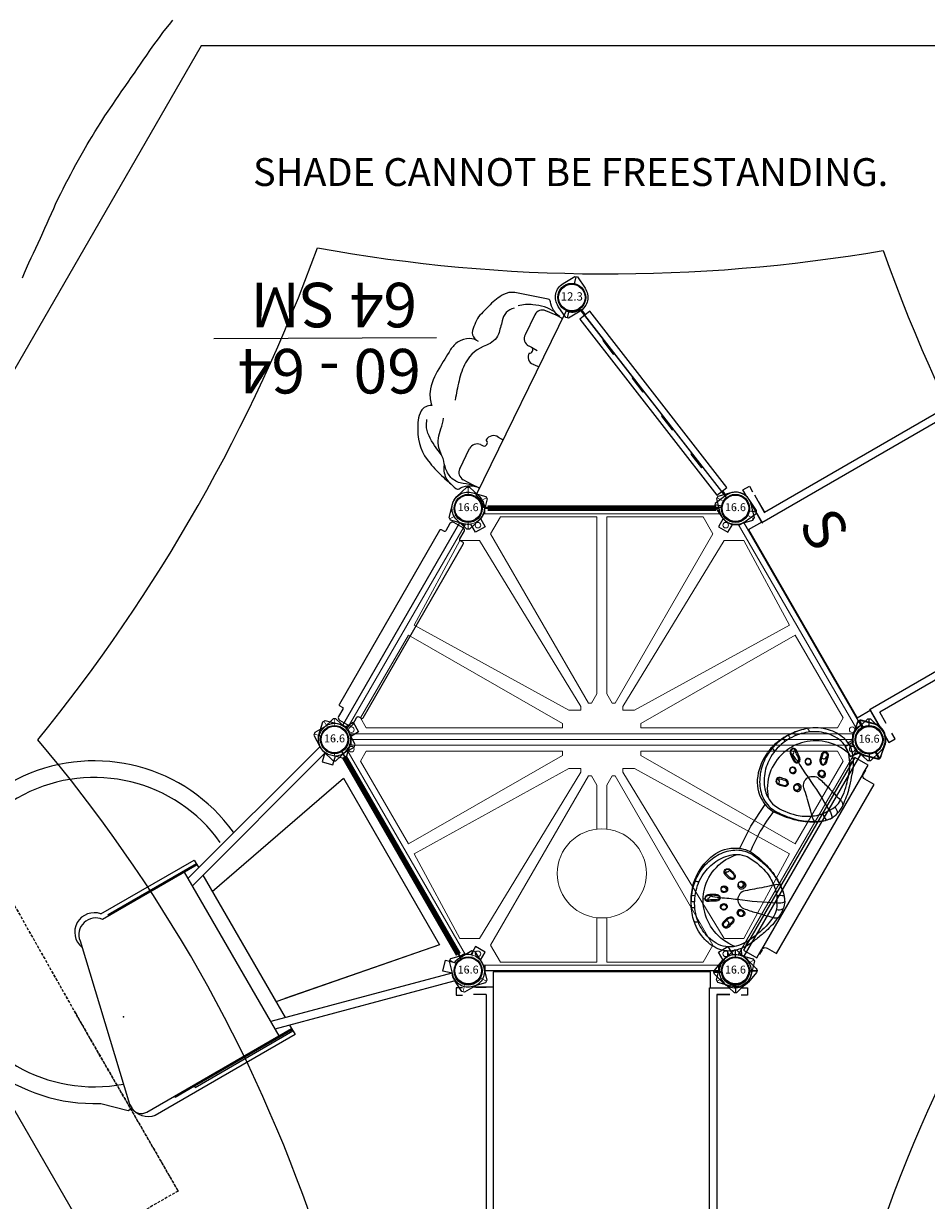
# Model space of a CAD drawing. Extents: x 5606 to 6337, y -5693 to -5033.
# Drawn here: x 5700 to 5862, y -5432 to -5221 of the extents above; entities that cross this region are included whole.
import ezdxf
from ezdxf.enums import TextEntityAlignment as Align

# ---------------------------------------------------------------- set-up
doc = ezdxf.new("R2010")
doc.units = 0
doc.header["$MEASUREMENT"] = 0
doc.linetypes.add('DASHED', pattern=[0.75, 0.5, -0.25])
doc.layers.get('0').update_dxf_attribs({"color": 5, "linetype": 'CONTINUOUS'})
doc.layers.get('DEFPOINTS').update_dxf_attribs({"linetype": 'CONTINUOUS'})
for name, color, linetype in [('2D_11G_KBPOST', 5, 'CONTINUOUS'), ('2D_CEDARBOARD', 34, 'CONTINUOUS'), ('2D_GALV', 143, 'CONTINUOUS'), ('2D_GRAYBOARD', 252, 'CONTINUOUS'), ('2D_HANGOUT_SEAT', 1, 'CONTINUOUS'), ('2D_KBACCENT', 250, 'CONTINUOUS'), ('2D_KBCLOTH', 4, 'CONTINUOUS'), ('2D_KBGALV', 113, 'CONTINUOUS'), ('2D_KBHWBG', 3, 'CONTINUOUS'), ('2D_KBPANEL', 5, 'CONTINUOUS'), ('2D_KBPOST', 5, 'CONTINUOUS'), ('2D_KBSLIDE', 3, 'CONTINUOUS'), ('2D_KBVINYL', 1, 'CONTINUOUS'), ('CLAMP', 1, 'CONTINUOUS'), ('CLEARANCEZONE', 6, 'CONTINUOUS'), ('EXITZONE_01', 1, 'DASHED'), ('EXITZONE_98', 52, 'DASHED'), ('EXITZONE_CSA03-1', 203, 'DASHED'), ('EXITZONE_CSA03-2', 21, 'DASHED'), ('KIDOPOINT', 6, 'CONTINUOUS'), ('MESSAGES', 142, 'CONTINUOUS'), ('PHASE-1', 6, 'CONTINUOUS')]:
    doc.layers.add(name, color=color, linetype=linetype)
doc.styles.add('ARIAL', font='arialbd.ttf')
doc.styles.add('Arial Narrow', font='txt')
doc.styles.add('SIMPLEX', font='SIMPLEX.shx')

# ---------------------------------------------------------------- blocks, each defined once
blk = doc.blocks.new('KBSRVR07')
at = {"layer": '2D_KBACCENT'}
for p, q in [((3.26, -4.16, 10.59), (0.97, -4.16, 10.59)), ((44.74, -4.16, 10.59), (47.01, -4.16, 10.59)), ((3.26, -91.84, 10.59), (-0.3, -91.84, 10.59))]:
    blk.add_line(p, q, dxfattribs=at)
for points, elevation in [([(43.5, -2.96), (43.5, -0.12), (4.5, -0.12), (4.5, -2.85)], -3.25), ([(43.5, -2.96), (43.5, -0.12), (4.5, -0.12), (4.5, -2.85)], -3.25), ([(1.35, -2.84), (3.26, -2.84)], 10.59), ([(3.26, -4.16), (3.26, -91.84)], 10.59), ([(4.57, -93.15), (4.57, -2.85)], 10.59), ([(43.33, -93.1), (43.33, -2.96)], 10.59), ([(44.64, -4.15), (44.64, -91.85)], 10.59), ([(1.01, -91.85), (3.36, -91.85)], 37.23), ([(46.99, -91.85), (44.64, -91.85)], 37.23), ([(1.01, -93.16), (4.67, -93.16), (4.67, -93.1)], 9.71), ([(4.5, -95.88), (4.5, -93.07)], -3.25), ([(46.99, -93.16), (43.33, -93.16), (43.33, -93.1)], 9.71), ([(43.5, -95.88), (43.5, -93.07)], -3.25), ([(4.5, -95.88), (43.5, -95.88)], -3.25), ([(4.5, -95.88), (43.5, -95.88)], -3.25)]:
    blk.add_lwpolyline(points, dxfattribs=dict(at, elevation=elevation))
for points in [[(-1, -2.96), (-2.17, -2.96), (-2.17, -4.28), (-1.03, -4.28)], [(4.57, -2.85), (0.97, -2.85)], [(43.33, -2.96), (47, -2.96)], [(47, -4.15), (44.63, -4.15)], [(49, -2.96), (50.17, -2.96), (50.17, -4.28), (49.03, -4.28)], [(-1, -93.19), (-2.17, -93.19), (-2.17, -91.87), (-1.03, -91.87)], [(49, -93.19), (50.17, -93.19), (50.17, -91.87), (49.03, -91.87)], [(4.57, -93.15), (1.01, -93.15)], [(43.43, -93.15), (47.02, -93.15)]]:
    blk.add_lwpolyline(points, dxfattribs=at)
at = {"layer": 'CLAMP'}
for centre in [(0, 0, 42.24), (48, 0, 42.24), (0, -96, 34.98), (48, -96, 34.98)]:
    blk.add_circle(centre, 2.5, dxfattribs=at)
at = {"layer": '2D_KBVINYL', "style": 'Arial Narrow'}
blk.add_text('S', height=7.5, dxfattribs=at).set_placement((8.13, -87.76))
blk = doc.blocks.new('KBHXVD02')
at = {"layer": '2D_KBPOST', "elevation": -2}
for points in [[(0.82, 2.79), (3.15, 2.11), (3.4, 1.67), (2.82, -0.69, -0.114868), (2.23, -1.86), (3.07, -3.32), (1.34, -4.32), (0.5, -2.86, -0.114868), (-0.82, -2.79), (-3.15, -2.11), (-3.4, -1.67), (-2.82, 0.69, -0.427891)], [(47.18, 2.79), (44.85, 2.11), (44.6, 1.67), (45.18, -0.69, 0.114868), (45.77, -1.86), (44.93, -3.32), (46.66, -4.32), (47.5, -2.86, 0.114868), (48.82, -2.79), (51.15, -2.11), (51.4, -1.67), (50.82, 0.69, 0.427891)], [(-26.79, -40.69), (-26.11, -38.36), (-25.67, -38.11), (-23.31, -38.69, -0.114868), (-22.14, -39.28), (-20.68, -38.43), (-19.68, -40.17), (-21.14, -41.01, -0.114868), (-21.21, -42.33), (-21.89, -44.66), (-22.33, -44.91), (-24.69, -44.33, -0.427891)], [(72.69, -38.69), (70.33, -38.11), (69.89, -38.36), (69.21, -40.69, 0.114868), (69.14, -42.01), (67.68, -42.85), (68.68, -44.58), (70.14, -43.74, 0.114868), (71.31, -44.33), (73.67, -44.91), (74.11, -44.66), (74.79, -42.33, 0.427891)], [(0.82, -85.81), (3.15, -85.13), (3.4, -84.69), (2.82, -82.33, 0.114868), (2.23, -81.15), (3.07, -79.69), (1.34, -78.69), (0.5, -80.15, 0.114868), (-0.82, -80.23), (-3.15, -80.91), (-3.4, -81.34), (-2.82, -83.7, 0.427891)], [(47.18, -85.81), (44.85, -85.13), (44.6, -84.69), (45.18, -82.33, -0.114868), (45.77, -81.15), (44.93, -79.69), (46.66, -78.69), (47.5, -80.15, -0.114868), (48.82, -80.23), (51.15, -80.91), (51.4, -81.34), (50.82, -83.7, -0.427891)]]:
    blk.add_lwpolyline(points, format="xyb", close=True, dxfattribs=at)
at = {"layer": '2D_KBPOST', "const_width": 0.125, "elevation": -2}
for points in [[(3.27, 1.89), (2.17, 1.25)], [(44.73, 1.89), (45.83, 1.25)], [(-3.27, -1.89), (-2.17, -1.25)], [(51.27, -1.89), (50.17, -1.25)], [(-25.89, -38.23), (-25.25, -39.34)], [(70.11, -38.23), (70.75, -39.34)], [(-22.11, -44.78), (-22.75, -43.67)], [(73.89, -44.78), (73.25, -43.67)], [(-3.27, -81.13), (-2.17, -81.77)], [(51.27, -81.13), (50.17, -81.77)], [(3.27, -84.91), (2.17, -84.27)], [(44.73, -84.91), (45.83, -84.27)]]:
    blk.add_lwpolyline(points, dxfattribs=at)
at = {"layer": '2D_KBPOST'}
for centre in [(0, 0, -2), (48, 0, -2), (-24, -41.51, -2), (72, -41.51, -2), (0, -83.02, -2), (48, -83.02, -2)]:
    blk.add_circle(centre, 2.5, dxfattribs=at)
at = {"layer": '2D_KBVINYL'}
for points in [[(3, -1), (3, 0), (45, 0), (45, -1)], [(-21.65, -39.44), (-22.49, -38.95), (-1.49, -2.58), (-0.62, -3.08)], [(69.65, -39.44), (70.49, -38.95), (49.49, -2.58), (48.62, -3.08)], [(-21.65, -43.58), (-22.49, -44.07), (-1.49, -80.44), (-0.62, -79.94)], [(69.65, -43.58), (70.49, -44.07), (49.49, -80.44), (48.62, -79.94)], [(3, -82.02), (3, -83.02), (45, -83.02), (45, -82.02)]]:
    blk.add_lwpolyline(points, dxfattribs=at)
at = {"layer": '2D_KBVINYL', "lineweight": 15}
for points in [[(48.48, -2.83), (69.79, -39.68, 0.084215), (69.3, -40.51), (-21.3, -40.51, 0.084215), (-21.79, -39.68), (-0.48, -2.83, 0.360648), (2.7, -1), (45.3, -1, 0.360648)], [(48.48, -80.18), (69.79, -43.34, -0.084215), (69.3, -42.51), (-21.3, -42.51, -0.084215), (-21.79, -43.34), (-0.48, -80.18, -0.360648), (2.7, -82.02), (45.3, -82.02, -0.360648)]]:
    blk.add_lwpolyline(points, format="xyb", close=True, dxfattribs=at)
for points in [[(23.11, -1.51), (5.81, -1.51), (4.04, -4.6), (21.58, -34.98), (22.16, -34.98), (23.11, -33.32), (23.11, -25.36)], [(23.11, -25.36), (23.11, -1.51)], [(24.89, -1.51), (42.19, -1.51), (43.96, -4.6), (26.42, -34.98), (25.84, -34.98), (24.89, -33.32), (24.89, -25.36)], [(24.89, -25.36), (24.89, -1.51)], [(-21, -40.51), (-21, -41.51), (69, -41.51), (69, -40.51)], [(-21, -42.51), (-21, -41.51), (69, -41.51), (69, -42.51)], [(23.11, -81.51), (5.81, -81.51), (4.04, -78.42), (21.58, -48.04), (22.16, -48.04), (23.11, -49.7), (23.11, -57.65)], [(24.89, -81.51), (42.19, -81.51), (43.96, -78.42), (26.42, -48.04), (25.84, -48.04), (24.89, -49.7), (24.89, -57.65)], [(23.11, -73.56), (23.11, -81.51)], [(24.89, -73.56), (24.89, -81.51)]]:
    blk.add_lwpolyline(points, dxfattribs=at)
for points in [[(-1.5, -5.8), (-9.72, -21), (18.1, -36.28), (20.22, -36.28), (20.22, -35.61), (2.03, -5.8)], [(49.5, -5.8), (57.72, -21), (29.9, -36.28), (27.78, -36.28), (27.78, -35.61), (45.97, -5.8)], [(16.97, -39.42), (16.97, -38.63), (-10.71, -22.76), (-19.36, -37.63), (-18.32, -39.42)], [(31.03, -39.42), (31.03, -38.63), (58.71, -22.76), (67.36, -37.63), (66.32, -39.42)], [(16.97, -43.6), (16.97, -44.39), (-10.71, -60.26), (-19.36, -45.39), (-18.32, -43.6)], [(31.03, -43.6), (31.03, -44.39), (58.71, -60.26), (67.36, -45.39), (66.32, -43.6)], [(-1.5, -77.22), (-9.72, -62.02), (18.1, -46.74), (20.22, -46.74), (20.22, -47.41), (2.03, -77.22)], [(49.5, -77.22), (57.72, -62.02), (29.9, -46.74), (27.78, -46.74), (27.78, -47.41), (45.97, -77.22)]]:
    blk.add_lwpolyline(points, close=True, dxfattribs=at)
for centre, radius in [((1.75, -3.03), 0.5), ((46.25, -3.03), 0.5), ((-20.97, -39.76), 0.5), ((68.97, -39.76), 0.5), ((-20.97, -43.26), 0.5), ((68.97, -43.26), 0.5), ((24, -65.56), 8), ((1.75, -79.99), 0.5), ((46.25, -79.99), 0.5)]:
    blk.add_circle(centre, radius, dxfattribs=at)
at = {"layer": 'CLAMP'}
for centre in [(0, 0, -1.13), (48, 0, -1.13), (-24, -41.51, -1.13), (72, -41.51, -1.13), (0, -83.02, -1.13), (48, -83.02, -1.13)]:
    blk.add_circle(centre, 2.5, dxfattribs=at)
blk = doc.blocks.new('KBMPCC02')
at = {"layer": '2D_KBVINYL'}
for p, q in [((46.18, -3.74, -35.17), (47.1, -4.13, -35.17)), ((47.1, -4.13, -35.17), (48.9, -5.13, -35.17)), ((49.52, -7.1, -35.17), (47.76, -10.71, -35.17)), ((42.71, -12.84, -35.17), (41.93, -12.41, -35.17)), ((45.8, -11.42, -35.17), (45.29, -11.19, -35.17)), ((36.36, -25.86, -35.17), (35.54, -25.51, -35.17)), ((36.64, -28.9, -35.17), (35.59, -28.34, -35.17)), ((37.13, -29.16, -35.17), (36.64, -28.9, -35.17)), ((36.02, -34.75, -35.17), (37.78, -31.15, -35.17)), ((31.31, -34.18, -35.17), (32.18, -34.66, -35.17)), ((32.18, -34.66, -35.17), (34.08, -35.47, -35.17))]:
    blk.add_line(p, q, dxfattribs=at)
for points, elevation in [([(1.59, -1.94), (27.91, -35.69, -0.624869)], -0.05), ([(46.17, -29.97, 0.158214), (47.78, -30.48, 0.099737), (49.8, -29.91, 0.079099), (51.19, -28.48, -0.00836), (53.25, -25.06, 0.109645), (54.84, -20.89, 0.100907), (54.53, -18.43, 0.270707), (56.47, -17.47, 0.131277), (57.04, -14.06, 0.195047), (54.85, -8.1, 0.038905), (52.45, -5.56, 0.007237), (50.22, -3.56, 0.326467), (49.63, -3.51, -0.224128), (46.5, -3.85, 1.489304)], -35.17), ([(46.77, -3.93, 0.080678), (48.9, -4.43, -0.132722), (50.92, -5.36, -0.110596), (52, -7.02, -0.046699), (52.48, -8.96, -0.048561), (53.27, -10.82, -0.14403), (52.89, -14.25, 0.024462), (52.4, -16.19, 7.605554)], -35.17), ([(50.96, -4.23, -0.16811), (52.24, -6.31, -0.074162), (52.25, -7.84, -25.235915)], -35.17), ([(52.85, -9.67, -0.055515), (55.03, -13.01, -0.089919), (55.51, -14.94), (55.4, -15.93, 1.099584)], -35.17), ([(39.73, -35.93, 0.317781), (41.88, -33.64, -0.013673), (42.55, -31.23, -0.198296), (44.71, -29.29, 0.183735), (48.45, -26.14, 0.062408), (49.64, -22.86, 0.017205), (50.33, -19.43, 0.849866)], -35.17), ([(31.56, -34.42, -0.224128), (33.21, -37.09, 0.326467), (33.62, -37.53), (39.63, -38.71, 0.176292), (41.68, -38.36, 0.076365), (44.05, -36.54, 0.012602), (46.13, -34.38, 0.072748), (47.31, -31.51, 0.194494), (46.49, -30.17, 0.194494)], -35.17), ([(32.45, -35.24, 0.138073), (36.37, -36.53, 0.097448), (39.04, -36.34, -0.572192)], -35.17)]:
    blk.add_lwpolyline(points, format="xyb", dxfattribs=dict(at, elevation=elevation))
at = {"layer": '2D_KBVINYL', "elevation": -0.05}
for points in [[(2.48, -0.11), (45.28, -0.15)], [(30.41, -35.43), (46.62, -2.28)]]:
    blk.add_lwpolyline(points, dxfattribs=at)
at = {"layer": '2D_KBVINYL'}
for centre, radius, start, end in [((-0.14, 0.04, -0.05), 2.62, 311.1395, 356.7605), ((47.9, 0, -0.05), 2.62, 183.3193, 240.7286), ((45.98, -4.2, -35.17), 0.5, 66.95, 97.1957), ((48.17, -6.44, -35.17), 1.5, 333.95, 60.95), ((42.18, -11.97, -35.17), 0.5, 211.7295, 240.95), ((43.46, -11.56, -35.17), 1.48, 234.4766, 330.0019), ((45.13, -11.75, -35.17), 0.578, 74.8155, 224.647), ((44.63, -12.24, -35.17), 0.125, 329.8525, 43.7922), ((46.41, -10.05, -35.17), 1.5, 245.95, 333.95), ((35.34, -25.97, -35.17), 0.5, 66.95, 97.2195), ((35.9, -27.14, -35.17), 1.36, 327.776, 70.4493), ((36.99, -28.45, -35.17), 0.591, 84.1078, 224.4788), ((36.43, -30.49, -35.17), 1.5, 333.95, 61.95), ((29.4, -37.84, -0.05), 2.62, 67.1714, 124.5807), ((31.55, -33.74, -35.17), 0.5, 209.6428, 240.95), ((34.67, -34.09, -35.17), 1.5, 246.95, 333.95)]:
    blk.add_arc(centre, radius, start, end, dxfattribs=at)
at = {"layer": 'CLAMP'}
for centre in [(0, 0, -1.02), (48, 0, -1.02), (48, 0, -31.83), (48, 0, -55.87), (48, 0, 35.86), (29.4, -37.84, -1.02), (29.4, -37.84, -31.83), (29.4, -37.84, -55.87), (29.4, -37.84, 33.98)]:
    blk.add_circle(centre, 2.5, dxfattribs=at)
at = {"layer": 'MESSAGES', "color": 92}
blk.add_line((53.69, -30.61), (93.69, -30.43), dxfattribs=at)
at = {"layer": 'MESSAGES', "color": 142, "style": 'ARIAL'}
blk.add_text('60 - 64', height=8, dxfattribs=at).set_placement((56.47, -28.61))
at = {"layer": 'MESSAGES', "color": 92, "style": 'ARIAL'}
blk.add_text('64 SM', height=8, dxfattribs=at).set_placement((57.16, -40.48))
blk = doc.blocks.new('KBHWBG01')
at = {"layer": '2D_KBHWBG', "const_width": 1}
blk.add_lwpolyline([(3.5, 0), (44.5, 0)], dxfattribs=at)
blk = doc.blocks.new('KBFCPA02')
at = {"layer": '2D_KBPANEL', "elevation": 3.75}
blk.add_lwpolyline([(42.25, 1.71), (42.25, 2.21, 0.414214), (42, 2.46), (6, 2.46, 0.414214), (5.75, 2.21), (5.75, 1.71, -0.414214), (5.5, 1.46), (4, 1.46, 0.414214), (3.5, 0.96), (3.5, -0.96, 0.414214), (4, -1.46), (5.5, -1.46, -0.414214), (5.75, -1.71), (5.75, -2.21, 0.414214), (6, -2.46), (42, -2.46, 0.414214), (42.25, -2.21), (42.25, -1.71, -0.414214), (42.5, -1.46), (44, -1.46, 0.414214), (44.5, -0.96), (44.5, 0.96, 0.414214), (44, 1.46), (42.5, 1.46, -0.414214)], format="xyb", close=True, dxfattribs=at)
at = {"layer": '2D_KBPOST'}
for points, elevation in [([(-0.82, -2.79), (-3.15, -2.11), (-3.4, -1.67), (-2.82, 0.69, -0.427891), (0.82, 2.79), (3.15, 2.11), (3.4, 1.67), (2.82, -0.69, -0.427948)], 34.51), ([(45.18, 0.69), (44.6, -1.67), (44.85, -2.11), (47.18, -2.79, 0.427891), (50.82, -0.69), (51.4, 1.67), (51.15, 2.11), (48.82, 2.79, 0.427948)], 36.52)]:
    blk.add_lwpolyline(points, format="xyb", close=True, dxfattribs=dict(at, elevation=elevation))
at = {"layer": '2D_KBPOST', "const_width": 0.125}
for points, elevation in [([(3.27, 1.89), (2.17, 1.25)], 34.51), ([(51.27, 1.89), (50.17, 1.25)], 36.52), ([(-3.27, -1.89), (-2.17, -1.25)], 34.51), ([(44.73, -1.89), (45.83, -1.25)], 36.52)]:
    blk.add_lwpolyline(points, dxfattribs=dict(at, elevation=elevation))
at = {"layer": '2D_KBPOST'}
for centre in [(0, 0, 34.51), (48, 0, 36.52)]:
    blk.add_circle(centre, 2.5, dxfattribs=at)
at = {"layer": 'CLAMP'}
for centre in [(0, 0, 34.93), (48, 0, 36.92)]:
    blk.add_circle(centre, 2.5, dxfattribs=at)
blk = doc.blocks.new('KBHX1700')
at = {"layer": '2D_KBCLOTH'}
for centre, radius, start, end in [((-316.17, 152.71), 307.92, 320.8764, 339.8726), ((25.04, 334.98), 292.9, 259.7554, 279.7303), ((339, 139.24), 280.32, 199.3648, 220.175), ((-283.52, -216.52), 270.43, 18.8348, 40.3042), ((328.23, -217.61), 268.99, 139.1308, 160.7421)]:
    blk.add_arc(centre, radius, start, end, dxfattribs=at)
at = {"layer": 'CLAMP'}
for centre in [(0, -0.06), (48, -0.06), (-24, -41.57), (72, -41.57), (0, -83.08), (48, -83.08)]:
    blk.add_circle(centre, 2.5, dxfattribs=at)
at = {"layer": 'CLEARANCEZONE', "elevation": -53.1}
blk.add_lwpolyline([(167.87, -41.57), (95.93, 83.04), (-47.96, 83.04), (-119.91, -41.57), (-47.96, -166.18), (95.93, -166.18)], close=True, dxfattribs=at)
at = {"layer": 'MESSAGES', "style": 'ARIAL'}
blk.add_text('SHADE CANNOT BE FREESTANDING.', height=5, dxfattribs=at).set_placement((-38.63, 57.86))
blk = doc.blocks.new('KBSPIS00')
at = {"layer": '2D_KBACCENT', "elevation": 0.12}
for points in [[(8.38, -35.18), (-0.2, -3.03)], [(1.18, -2.71), (9.93, -35.18)], [(46.82, -2.71), (38.07, -35.18)], [(39.63, -35.18), (48.21, -3.03)]]:
    blk.add_lwpolyline(points, dxfattribs=at)
at = {"layer": '2D_KBPOST', "elevation": 0}
for points in [[(-2.91, 0.01), (-2.91, -2.42), (-2.57, -2.79), (-0.14, -2.9, 0.114868), (1.16, -2.67), (2.32, -3.89), (3.77, -2.51), (2.61, -1.29, 0.114868), (2.91, -0.01), (2.91, 2.42), (2.57, 2.79), (0.14, 2.9, 0.427891)], [(50.91, 0.01), (50.92, -2.42), (50.57, -2.79), (48.15, -2.9, -0.114868), (46.85, -2.67), (45.69, -3.89), (44.24, -2.51), (45.4, -1.29, -0.114868), (45.1, -0.01), (45.09, 2.42), (45.44, 2.79), (47.87, 2.9, -0.427891)]]:
    blk.add_lwpolyline(points, format="xyb", close=True, dxfattribs=at)
at = {"layer": '2D_KBPOST', "const_width": 0.125, "elevation": 0}
for points in [[(2.71, 2.64), (1.79, 1.74)], [(45.3, 2.64), (46.22, 1.74)], [(-2.71, -2.64), (-1.79, -1.74)], [(50.71, -2.64), (49.8, -1.74)]]:
    blk.add_lwpolyline(points, dxfattribs=at)
at = {"layer": '2D_KBPOST'}
for centre in [(0, 0, 0), (48, 0, 0)]:
    blk.add_circle(centre, 2.5, dxfattribs=at)
at = {"layer": '2D_KBSLIDE'}
for p, q in [((38.77, -32.57), (9.23, -32.57)), ((7.1, -35.27, 0), (41.03, -35.27, 0))]:
    blk.add_line(p, q, dxfattribs=at)
at = {"layer": '2D_KBSLIDE', "elevation": 0}
for points in [[(5.27, -24.02, 1.670133), (35.53, -69.03, -0.072689), (35.57, -68.97), (39.1, -65.39), (39.1, -64.59, 0.414214)], [(5.69, -26.98, 1.830441), (34.58, -63.72)], [(7.1, -32.61), (7.1, -52.21, 0.672442), (8.43, -57.64), (38.28, -64.59), (39.03, -64.59, 0.414214), (41.03, -62.59), (41.03, -32.61)], [(42.29, -61.61, -0.35636), (39.03, -64.59)]]:
    blk.add_lwpolyline(points, format="xyb", dxfattribs=at)
for points in [[(6.1, -51.97), (6.1, -32.61), (7.7, -32.61)], [(7.1, -50.87), (6.85, -50.87), (6.85, -32.61)], [(9.24, -32.61), (38.76, -32.61)], [(40.31, -32.61), (42.29, -32.61), (42.29, -61.61)], [(41.29, -32.61), (41.29, -52.87), (41.29, -56.87), (41.03, -56.87)], [(41.29, -52.87), (41.54, -52.87), (41.54, -32.61)]]:
    blk.add_lwpolyline(points, dxfattribs=at)
at = {"layer": '2D_KBSLIDE'}
blk.add_arc((8.34, -54.65, 0), 3.5, 130.0077, 291.2969, dxfattribs=at)
at = {"layer": '2D_KBVINYL', "elevation": 0.12}
for points in [[(45.29, 0.01), (42.88, 0.03), (5.13, 0.12), (2.35, 0.11)], [(45.39, 0.01), (42.88, 0.03), (5.18, 0.11), (2.35, 0.11)], [(12.29, -30.96), (6.78, -2.08), (41.28, -2.08), (35.78, -30.96)], [(12.62, -32.63), (6.78, -2.08), (41.28, -2.08), (35.52, -32.49)]]:
    blk.add_lwpolyline(points, dxfattribs=at)
at = {"layer": 'CLAMP'}
for centre in [(0, 0, 36.08), (48, 0, 36.08)]:
    blk.add_circle(centre, 2.5, dxfattribs=at)
at = {"layer": 'EXITZONE_01'}
blk.add_lwpolyline([(19.42, -64.82), (56.11, -64.84), (56.11, -95.68), (56.11, -156.53), (-11.95, -156.53), (-11.95, -95.68), (-11.95, -64.57)], close=True, dxfattribs=at)
at = {"layer": 'EXITZONE_98'}
blk.add_lwpolyline([(24, -64.89), (56.11, -64.84), (56.11, -99.64), (56.18, -160.36), (24, -160.36), (-12, -160.36), (-11.95, -99.64), (-11.95, -64.57)], close=True, dxfattribs=at)
at = {"layer": 'EXITZONE_CSA03-1'}
blk.add_lwpolyline([(19.42, -64.82), (56.11, -64.84), (56.11, -95.68), (56.11, -156.53), (-11.95, -156.53), (-11.95, -95.68), (-11.95, -64.57)], close=True, dxfattribs=at)
at = {"layer": 'EXITZONE_CSA03-2'}
blk.add_lwpolyline([(19.34, -64.84), (56.11, -64.84), (56.11, -95.68), (56.11, -156.53), (-11.95, -156.53), (-11.95, -95.68), (-11.95, -64.57)], close=True, dxfattribs=at)
at = {"layer": 'KIDOPOINT'}
blk.add_point((24.11, -57.69, -56.29), dxfattribs=at)
blk = doc.blocks.new('KBCLBH00')
at = {"layer": '2D_CEDARBOARD'}
blk.add_lwpolyline([(44.01, 0.11), (44.01, 1.23), (3.94, 1.23), (3.94, 0.11)], dxfattribs=at)
for points in [[(9.51, 0.36), (9.51, 0.11), (12.65, 0.11), (12.65, 0.36)], [(18.13, 0.36), (18.13, 0.11), (21.22, 0.11), (21.22, 0.36)], [(26.73, 0.36), (26.73, 0.11), (29.86, 0.11), (29.86, 0.36)], [(35.34, 0.36), (35.34, 0.11), (38.44, 0.11), (38.44, 0.36)]]:
    blk.add_lwpolyline(points, close=True, dxfattribs=at)
at = {"layer": '2D_GRAYBOARD'}
for points in [[(3.94, 0.11), (3.94, -1.03), (44.01, -1.03), (44.01, 0.11)], [(3.94, 0.11), (44.01, 0.11)]]:
    blk.add_lwpolyline(points, dxfattribs=at)
at = {"layer": '2D_KBPOST'}
for p, q in [((1.85, 1.69, 35.75), (2.79, 2.55, 35.75)), ((46.4, 1.92, 35.75), (45.57, 2.9, 35.75)), ((-1.85, -1.69, 35.75), (-2.79, -2.55, 35.75)), ((49.6, -1.92, 35.75), (50.43, -2.9, 35.75))]:
    blk.add_line(p, q, dxfattribs=at)
at = {"layer": '2D_KBPOST', "elevation": 35.75}
for points in [[(2.62, 2.73), (0.2, 2.9, 0.427891), (-2.91, 0.07), (-2.96, -2.36), (-2.62, -2.73), (-0.2, -2.9, 0.427948), (2.91, -0.07), (2.96, 2.36)], [(50.24, -3.06), (47.81, -2.9, -0.427891), (45.11, 0.32), (45.38, 2.74), (45.76, 3.06), (48.19, 2.9, -0.427948), (50.89, -0.32), (50.62, -2.74)]]:
    blk.add_lwpolyline(points, format="xyb", close=True, dxfattribs=at)
at = {"layer": '2D_KBPOST'}
for points in [[(2.91, 0.11), (3.94, 0.11), (3.94, -0.05), (2.91, -0.05)], [(45.1, 0.11), (44.01, 0.11), (44.01, -0.05), (45.1, -0.05)]]:
    blk.add_lwpolyline(points, dxfattribs=at)
for centre in [(0, 0, 35.75), (48, 0, 35.75)]:
    blk.add_circle(centre, 2.5, dxfattribs=at)
at = {"layer": 'CLAMP'}
for centre in [(0, 0, 35.1), (48, 0, 36.96)]:
    blk.add_circle(centre, 2.5, dxfattribs=at)
blk = doc.blocks.new('KB012P03')
at = {"layer": '2D_KBPOST'}
for radius in [2.5, 2.38]:
    blk.add_circle((0, 0), radius, dxfattribs=at)
at = {"layer": 'DEFPOINTS', "color": 0, "linetype": 'ByBlock'}
blk.add_point((0, 0), dxfattribs=at)
at = {"layer": '2D_KBPOST', "style": 'SIMPLEX'}
blk.add_text('12.3', height=1.5, dxfattribs=at).set_placement((0, 0), align=Align.MIDDLE)
blk = doc.blocks.new('KB016P22')
blk.add_point((0, 0))
at = {"layer": '2D_11G_KBPOST'}
for radius in [2.5, 2.38]:
    blk.add_circle((0, 0), radius, dxfattribs=at)
at = {"layer": '2D_11G_KBPOST', "style": 'SIMPLEX'}
blk.add_text('16.6', height=1.418, dxfattribs=at).set_placement((0, 0.01), align=Align.MIDDLE)
blk = doc.blocks.new('KBGRPA00')
at = {"layer": '2D_KBGALV', "elevation": 2.81}
for points in [[(4.88, 0.76), (4.88, 0.63), (5.76, 0.63), (5.76, 0.76), (4.88, 0.76)], [(42.13, 0.64), (42.99, 0.64), (42.99, 0.76), (42.12, 0.76), (42.12, 0.64)], [(42.13, -2.23), (42.99, -2.23), (42.99, -2.11), (42.12, -2.11), (42.12, -2.23)], [(4.89, -2.13), (4.89, -2.25), (5.77, -2.25), (5.77, -2.13), (4.89, -2.13)]]:
    blk.add_lwpolyline(points, dxfattribs=at)
at = {"layer": '2D_KBPANEL', "elevation": 2.81}
for points in [[(41.5, -4.79), (41.5, -2.86), (41.52, -2.67), (41.6, -2.49), (41.72, -2.33), (41.87, -2.21), (42.05, -2.14), (42.25, -2.11), (43.96, -2.11), (43.96, 0.64), (4, 0.64), (4, -2.11), (5.71, -2.11), (5.91, -2.14), (6.08, -2.21), (6.24, -2.33), (6.36, -2.49), (6.44, -2.67), (6.46, -2.86), (6.46, -4.79), (41.5, -4.79)], [(42.25, -2.11), (5.71, -2.11)]]:
    blk.add_lwpolyline(points, dxfattribs=at)
at = {"layer": '2D_KBPOST'}
for p, q in [((2.17, 1.25, 36.25), (3.27, 1.89, 36.25)), ((50.17, 1.25, 38.25), (51.27, 1.89, 38.25)), ((-2.17, -1.25, 36.25), (-3.27, -1.89, 36.25)), ((45.83, -1.25, 38.25), (44.73, -1.89, 38.25))]:
    blk.add_line(p, q, dxfattribs=at)
for points, elevation in [([(-3.15, -2.11), (-0.82, -2.79, 0.427891), (2.82, -0.69), (3.4, 1.67), (3.15, 2.11), (0.82, 2.79, 0.427948), (-2.82, 0.69), (-3.4, -1.67)], 36.25), ([(51.4, 1.67), (50.82, -0.69, -0.427891), (47.18, -2.79), (44.85, -2.11), (44.6, -1.67), (45.18, 0.69, -0.427948), (48.82, 2.79), (51.15, 2.11)], 38.25)]:
    blk.add_lwpolyline(points, format="xyb", close=True, dxfattribs=dict(at, elevation=elevation))
for centre in [(0, 0, 36.25), (48, 0, 38.25)]:
    blk.add_circle(centre, 2.5, dxfattribs=at)
at = {"layer": 'CLAMP'}
for centre in [(0, 0, 35.39), (48, 0, 37.39)]:
    blk.add_circle(centre, 2.5, dxfattribs=at)
blk = doc.blocks.new('KBHANG00')
at = {"layer": '2D_GALV', "linetype": 'Continuous', "lineweight": 15}
for points in [[(11.85, 8.76), (11.78, 8.73), (11.7, 8.7), (11.62, 8.7), (11.54, 8.7), (11.46, 8.72), (11.38, 8.76), (11.32, 8.81), (11.26, 8.86), (11.21, 8.93), (11.17, 9), (11.15, 9.08), (11.14, 9.16), (11.15, 9.25), (11.17, 9.33), (11.2, 9.4), (11.25, 9.47), (11.3, 9.53), (11.37, 9.57), (11.44, 9.61), (11.52, 9.63), (11.6, 9.64), (11.68, 9.63), (11.76, 9.61), (11.84, 9.58), (11.9, 9.53), (11.96, 9.47), (12.01, 9.41), (12.05, 9.33), (12.07, 9.25), (12.08, 9.17), (12.07, 9.09), (12.05, 9.01), (12.02, 8.94), (11.97, 8.87), (11.92, 8.81), (11.85, 8.76)], [(36.18, 8.76), (36.25, 8.73), (36.33, 8.7), (36.41, 8.7), (36.49, 8.7), (36.57, 8.72), (36.64, 8.76), (36.71, 8.81), (36.77, 8.86), (36.82, 8.93), (36.85, 9), (36.88, 9.08), (36.88, 9.16), (36.88, 9.25), (36.86, 9.33), (36.83, 9.4), (36.78, 9.47), (36.73, 9.53), (36.66, 9.57), (36.59, 9.61), (36.51, 9.63), (36.43, 9.64), (36.35, 9.63), (36.27, 9.61), (36.19, 9.58), (36.12, 9.53), (36.07, 9.47), (36.02, 9.41), (35.98, 9.33), (35.96, 9.25), (35.95, 9.17), (35.96, 9.09), (35.98, 9.01), (36.01, 8.94), (36.05, 8.87), (36.11, 8.81), (36.18, 8.76)], [(9.12, 7.13), (9.04, 7.1), (8.97, 7.07), (8.89, 7.07), (8.8, 7.07), (8.72, 7.09), (8.65, 7.13), (8.58, 7.17), (8.52, 7.23), (8.48, 7.3), (8.44, 7.37), (8.42, 7.45), (8.41, 7.53), (8.41, 7.62), (8.43, 7.7), (8.47, 7.77), (8.51, 7.84), (8.57, 7.9), (8.63, 7.94), (8.71, 7.98), (8.78, 8), (8.87, 8.01), (8.95, 8), (9.03, 7.98), (9.1, 7.95), (9.17, 7.9), (9.23, 7.84), (9.28, 7.78), (9.31, 7.7), (9.33, 7.62), (9.34, 7.54), (9.34, 7.46), (9.32, 7.38), (9.28, 7.31), (9.24, 7.24), (9.18, 7.18), (9.12, 7.13)], [(14.19, 6.58), (14.12, 6.54), (14.04, 6.52), (13.96, 6.51), (13.88, 6.52), (13.8, 6.54), (13.72, 6.57), (13.66, 6.62), (13.6, 6.68), (13.55, 6.74), (13.51, 6.82), (13.49, 6.9), (13.48, 6.98), (13.49, 7.06), (13.51, 7.14), (13.54, 7.22), (13.59, 7.28), (13.64, 7.34), (13.71, 7.39), (13.78, 7.42), (13.86, 7.45), (13.94, 7.45), (14.02, 7.45), (14.1, 7.43), (14.17, 7.39), (14.24, 7.35), (14.3, 7.29), (14.35, 7.22), (14.39, 7.15), (14.41, 7.07), (14.42, 6.99), (14.41, 6.9), (14.39, 6.83), (14.36, 6.75), (14.31, 6.68), (14.26, 6.62), (14.19, 6.58)], [(33.84, 6.58), (33.91, 6.54), (33.99, 6.52), (34.07, 6.51), (34.15, 6.52), (34.23, 6.54), (34.3, 6.57), (34.37, 6.62), (34.43, 6.68), (34.48, 6.74), (34.51, 6.82), (34.54, 6.9), (34.54, 6.98), (34.54, 7.06), (34.52, 7.14), (34.49, 7.22), (34.44, 7.28), (34.39, 7.34), (34.32, 7.39), (34.25, 7.42), (34.17, 7.45), (34.09, 7.45), (34.01, 7.45), (33.93, 7.43), (33.85, 7.39), (33.79, 7.35), (33.73, 7.29), (33.68, 7.22), (33.64, 7.15), (33.62, 7.07), (33.61, 6.99), (33.62, 6.9), (33.64, 6.83), (33.67, 6.75), (33.71, 6.68), (33.77, 6.62), (33.84, 6.58)], [(38.91, 7.13), (38.98, 7.1), (39.06, 7.07), (39.14, 7.07), (39.22, 7.07), (39.3, 7.09), (39.38, 7.13), (39.44, 7.17), (39.5, 7.23), (39.55, 7.3), (39.59, 7.37), (39.61, 7.45), (39.62, 7.53), (39.61, 7.62), (39.59, 7.7), (39.56, 7.77), (39.52, 7.84), (39.46, 7.9), (39.39, 7.94), (39.32, 7.98), (39.24, 8), (39.16, 8.01), (39.08, 8), (39, 7.98), (38.93, 7.95), (38.86, 7.9), (38.8, 7.84), (38.75, 7.78), (38.72, 7.7), (38.69, 7.62), (38.69, 7.54), (38.69, 7.46), (38.71, 7.38), (38.74, 7.31), (38.79, 7.24), (38.84, 7.18), (38.91, 7.13)], [(9.77, 3.94), (9.69, 3.9), (9.62, 3.88), (9.53, 3.87), (9.45, 3.88), (9.37, 3.9), (9.3, 3.94), (9.23, 3.98), (9.17, 4.04), (9.13, 4.11), (9.09, 4.18), (9.07, 4.26), (9.06, 4.34), (9.06, 4.42), (9.08, 4.5), (9.12, 4.58), (9.16, 4.64), (9.22, 4.7), (9.28, 4.75), (9.36, 4.79), (9.43, 4.81), (9.52, 4.82), (9.6, 4.81), (9.68, 4.79), (9.75, 4.75), (9.82, 4.71), (9.88, 4.65), (9.92, 4.58), (9.96, 4.51), (9.98, 4.43), (9.99, 4.35), (9.99, 4.27), (9.97, 4.19), (9.93, 4.11), (9.89, 4.05), (9.83, 3.99), (9.77, 3.94)], [(38.26, 3.94), (38.33, 3.9), (38.41, 3.88), (38.49, 3.87), (38.57, 3.88), (38.65, 3.9), (38.73, 3.94), (38.8, 3.98), (38.85, 4.04), (38.9, 4.11), (38.94, 4.18), (38.96, 4.26), (38.97, 4.34), (38.96, 4.42), (38.94, 4.5), (38.91, 4.58), (38.87, 4.64), (38.81, 4.7), (38.74, 4.75), (38.67, 4.79), (38.59, 4.81), (38.51, 4.82), (38.43, 4.81), (38.35, 4.79), (38.28, 4.75), (38.21, 4.71), (38.15, 4.65), (38.1, 4.58), (38.07, 4.51), (38.04, 4.43), (38.04, 4.35), (38.04, 4.27), (38.06, 4.19), (38.09, 4.11), (38.14, 4.05), (38.19, 3.99), (38.26, 3.94)]]:
    blk.add_lwpolyline(points, dxfattribs=at)
at = {"layer": '2D_HANGOUT_SEAT'}
for p, q in [((8.37, 11.52), (8.58, 11.3)), ((39.93, 11.39), (39.71, 11.18))]:
    blk.add_line(p, q, dxfattribs=at)
for points in [[(11.5, 14.65, -0.116924), (16.07, 13.86, -0.182348), (19.31, 10.81, -0.142206), (19.9, 7.85, -0.047935), (19.14, 4.25, -0.064791), (17.73, 1.24, -0.132837), (15.16, -1.46, -0.156512), (11.75, -1.76, -0.051577), (8.65, -1.01, -0.011329), (6.66, -0.26, -0.098829), (3.73, 1.44, -0.171008), (2, 4.36, -0.115377), (2.21, 7.62, -0.110778), (4.03, 10.89, -0.066948), (6.37, 12.87, -0.061421), (9.08, 14.17, -0.064679), (11.47, 14.65, -1.976775)], [(18.32, 10.23, -0.103727), (18.89, 8.47, -0.089143), (18.24, 4.28, -0.088955), (16.82, 1.78, -0.13938), (14.35, -0.26, -0.174442), (11.69, -0.99, -0.084459), (7.92, -0.1, -0.106813), (4.3, 1.85, -0.200064), (2.66, 5.08, -0.117509), (3.27, 8.44, -0.097158), (5.1, 11.06, -0.096873), (8.1, 13.04, -0.104838), (11.86, 13.74, -0.093839), (14.98, 13.06, -0.114168), (17.59, 11.25, -0.052812), (18.32, 10.23, 6.323616)], [(5.39, 12.16, -0.078448), (8.77, 13.96, -0.078405), (11.61, 14.46, -0.083786), (14.66, 14.01, -0.091313), (17.38, 12.56, -0.109436), (19.16, 10.36, -0.130607), (19.64, 7.48, -0.034903), (19.19, 4.8, -0.065948), (18.07, 1.93, -0.048947), (17.02, 0.3, -0.117627), (15.22, -1.41, -0.336136)], [(6.94, 13.13, 0.115794), (7.22, 12.62, 1.124364)], [(7.91, 13.59, 0.096064), (8.21, 13.1, 0.366891)], [(10.42, 14.36, 0.084613), (10.74, 13.7, -1.505425)], [(36.94, 14.65, 0.116924), (32.34, 14.06, 0.182348), (28.97, 11.15, 0.142206), (28.25, 8.22, 0.047935), (28.86, 4.59, 0.064791), (30.13, 1.52, 0.132837), (32.58, -1.29, 0.156512), (35.98, -1.74, 0.051577), (39.11, -1.13, 0.011329), (41.13, -0.46, 0.098829), (44.13, 1.11, 0.171008), (45.98, 3.95, 0.115377), (45.91, 7.22, 0.110778), (44.24, 10.57, 0.066948), (41.99, 12.64, 0.061421), (39.34, 14.07, 0.064679), (36.96, 14.64, 1.976775)], [(42.93, 11.9, 0.078448), (39.64, 13.84, 0.078405), (36.82, 14.46, 0.083786), (33.75, 14.14, 0.091313), (30.97, 12.81, 0.109436), (29.1, 10.69, 0.130607), (28.49, 7.83, 0.034903), (28.83, 5.14, 0.065948), (29.82, 2.22, 0.048947), (30.81, 0.55, 0.117627), (32.52, -1.24, 0.336136)], [(29.94, 10.52, 0.103727), (29.28, 8.79, 0.089143), (29.75, 4.58, 0.088955), (31.07, 2.02, 0.13938), (33.44, -0.13, 0.174442), (36.07, -0.97, 0.084459), (39.87, -0.24, 0.106813), (43.58, 1.55, 0.200064), (45.36, 4.71, 0.117509), (44.9, 8.08, 0.097158), (43.18, 10.78, 0.096873), (40.26, 12.89, 0.104838), (36.54, 13.75, 0.093839), (33.39, 13.21, 0.114168), (30.71, 11.51, 0.052812), (29.94, 10.52, -6.323616)], [(38.01, 14.31, -0.084613), (37.66, 13.66, 1.505425)], [(40.48, 13.43, -0.096064), (40.16, 12.95, -0.366891)], [(41.43, 12.93, -0.115794), (41.13, 12.43, -1.124364)], [(3.83, 2.34, -0.132323), (4.34, 6.95, -0.122315), (6.81, 10.45, -0.10597), (9.99, 12.2, -0.133036), (14.45, 12.3, -0.127471), (18.33, 10.21, -1.172871)], [(4.05, 10.86, 0.078281), (4.33, 10.32, -0.847056)], [(6.02, 12.59, 0.110253), (6.25, 12.06, 0.107618)], [(8.65, 11.29, -0.301496), (9.51, 11.14, -0.024561), (9.86, 10.64, -0.017366), (10.25, 9.97, -0.268844), (10.21, 9.11, -0.24625), (9.78, 8.94, -0.212271), (9.11, 9.4, 0.021294), (8.52, 10.35, -0.2969), (8.36, 11.01, -0.184777), (8.65, 11.29, -0.640355)], [(8.63, 11.23, -0.348134), (9.34, 11.12, -0.017737), (9.76, 10.49, -0.067191), (10.16, 9.68, -0.457481), (9.91, 9.08, -0.221193), (9.52, 9.28, -0.085736), (9.1, 9.89, 0.02135), (8.58, 10.68, -0.489419), (8.62, 11.23, -1.250798)], [(9.58, 10.77, -0.438222), (8.85, 10.83, 0.069727), (8.58, 10.66, -0.18447)], [(9.47, 10.69, 0.015277), (10.04, 9.11, -0.812947)], [(14.9, 10.71, -0.390458), (15.34, 9.91, -0.030936), (15.02, 8.85, -0.361401), (14.24, 8.47, -0.324422), (13.86, 9.36, -0.007871), (14.12, 10.33, -0.117345), (14.24, 10.56, -0.308397), (14.9, 10.71, 1.110109)], [(14.46, 10.48, -0.850119), (15.19, 9.99, -0.035933), (14.95, 9.13, -0.347035), (14.34, 8.59, -0.298406), (14.1, 9.29, -0.054606), (14.46, 10.48, 0.854406)], [(44.06, 2.01, 0.132323), (43.75, 6.64, 0.122315), (41.44, 10.25, 0.10597), (38.34, 12.13, 0.133036), (33.89, 12.43, 0.127471), (29.93, 10.5, 1.172871)], [(33.37, 10.85, 0.390458), (32.89, 10.07, 0.030936), (33.17, 9, 0.361401), (33.94, 8.59, 0.324422), (34.35, 9.46, 0.007871), (34.14, 10.44, 0.117345), (34.03, 10.67, 0.308397), (33.37, 10.85, -1.110109)], [(33.8, 10.61, 0.850119), (33.05, 10.15, 0.035933), (33.25, 9.28, 0.347035), (33.84, 8.71, 0.298406), (34.11, 9.4, 0.054606), (33.8, 10.61, -0.854406)], [(39.64, 11.17, 0.301496), (38.78, 11.06, 0.024561), (38.4, 10.57, 0.017366), (37.98, 9.92, 0.268844), (37.99, 9.05, 0.24625), (38.41, 8.86, 0.212271), (39.1, 9.3, -0.021294), (39.73, 10.22, 0.2969), (39.92, 10.87, 0.184777), (39.64, 11.17, 0.640355)], [(39.66, 11.11, 0.348134), (38.94, 11.02, 0.017737), (38.5, 10.41, 0.067191), (38.06, 9.63, 0.457481), (38.28, 9.01, 0.221193), (38.69, 9.19, 0.085736), (39.13, 9.79, -0.02135), (39.69, 10.55, 0.489419), (39.67, 11.1, 1.250798)], [(38.79, 10.6, -0.015277), (38.16, 9.05, 0.812947)], [(38.69, 10.68, 0.438222), (39.42, 10.71, -0.069727), (39.68, 10.53, 0.18447)], [(42.32, 12.35, -0.110253), (42.07, 11.83, -0.107618)], [(10.08, 9, -0.019492), (11.39, 6.13, 0.023019), (14.38, -0.31, 0.138874), (15.25, -1.42, -0.620374)], [(11.8, 9.7, -0.317867), (12.32, 9.3, -0.252394), (12.24, 8.73, -0.271133), (11.71, 8.51, -0.295512), (11.26, 8.9, -0.178693), (11.3, 9.38, -0.314848), (11.82, 9.7, 0.261503)], [(11.79, 9.68, -0.552584), (12.24, 8.91, -0.389184), (11.59, 8.68, -0.253933), (11.27, 9.11, -0.45782), (11.79, 9.68, -0.221971)], [(15.19, 9.99, -0.413799), (14.57, 10.36, 6.456888)], [(38.11, 8.94, 0.019492), (36.68, 6.13, -0.023019), (33.42, -0.17, -0.138874), (32.5, -1.25, 0.620374)], [(33.05, 10.15, 0.413799), (33.68, 10.5, -6.456888)], [(36.42, 9.71, 0.317867), (35.88, 9.34, 0.252394), (35.94, 8.76, 0.271133), (36.46, 8.52, 0.295512), (36.93, 8.89, 0.178693), (36.91, 9.37, 0.314848), (36.4, 9.71, -0.261503)], [(36.43, 9.69, 0.552584), (35.95, 8.94, 0.389184), (36.59, 8.68, 0.253933), (36.92, 9.1, 0.45782), (36.43, 9.69, 0.221971)], [(44.22, 10.53, -0.078281), (43.92, 10.01, 0.847056)], [(8.98, 8.18, -0.254347), (9.49, 7.9, -0.352643), (9.39, 7.16, -0.354303), (8.73, 7.1, -0.272345), (8.43, 7.67, -0.405122), (9, 8.18, -0.836598)], [(8.93, 8.17, -0.385328), (9.49, 7.74, -0.459514), (9.01, 7.13, -0.522344), (8.49, 7.81, -0.31649), (8.96, 8.17, 0.167107)], [(14.6, 7.08, -0.207614), (14.58, 6.4, -0.289556), (13.98, 6.06, -0.18225), (13.4, 6.32, -0.300229), (13.27, 6.9, -0.17898), (13.7, 7.38, -0.179201), (14.2, 7.41, -0.182616), (14.6, 7.08, 1.366867)], [(14.23, 7.36, -0.47327), (14.43, 6.55, -0.551371), (13.56, 6.57, -0.329076), (13.67, 7.25, -0.312332), (14.24, 7.36, 0.577315)], [(33.51, 7.22, 0.207614), (33.5, 6.54, 0.289556), (34.09, 6.17, 0.18225), (34.68, 6.41, 0.300229), (34.84, 6.98, 0.17898), (34.42, 7.47, 0.179201), (33.92, 7.53, 0.182616), (33.51, 7.22, -1.366867)], [(33.89, 7.48, 0.47327), (33.66, 6.68, 0.551371), (34.53, 6.66, 0.329076), (34.45, 7.34, 0.312332), (33.89, 7.48, -0.577315)], [(39.18, 8.08, 0.254347), (38.65, 7.81, 0.352643), (38.72, 7.07, 0.354303), (39.38, 6.98, 0.272345), (39.7, 7.54, 0.405122), (39.15, 8.08, 0.836598)], [(39.23, 8.05, 0.385328), (38.65, 7.65, 0.459514), (39.1, 7.02, 0.522344), (39.65, 7.68, 0.31649), (39.2, 8.06, -0.167107)], [(6.57, 6.32), (7.59, 6.03, -0.184052), (8.1, 5.48, -0.313749), (7.97, 4.91, -0.174532), (7.49, 4.73, -0.097493), (7.02, 4.81, -0.006836), (6.15, 5.08, -0.196253), (5.83, 5.45, -0.202863), (5.88, 5.96, -0.205565), (6.3, 6.3, -0.047898), (6.54, 6.32, -0.069764)], [(6.64, 6.09), (7.6, 5.8, -0.121603), (7.96, 5.43, -0.36984), (7.91, 5.04, -0.158597), (7.59, 4.94, -0.051947), (7.23, 4.97, 0.010955), (6.2, 5.3, -0.235754), (5.97, 5.62, -0.253887), (6.13, 6.02, -0.275772), (6.64, 6.09, -2.253917)], [(7.08, 5.97, -0.718545), (6.52, 5.38, 0.020661), (6.31, 5.25, 1.62136)], [(9.65, 5.07, -0.351111), (10.1, 4.71, -0.135859), (10.11, 4.14, -0.197877), (9.8, 3.7, -0.238993), (9.34, 3.71, -0.116895), (9.05, 3.97, -0.203984), (8.93, 4.46, -0.161218), (9.12, 4.86, -0.170943), (9.46, 5.06, -0.077825), (9.72, 5.06, -19.495346)], [(9.46, 4.95, -0.498346), (9.98, 4.29, -0.455318), (9.35, 3.92, -0.33972), (8.97, 4.5, -0.361517), (9.45, 4.95, 0.419792)], [(17.4, 0.83, 0.167492), (16.86, 1.76, -0.012537), (14.49, 4.43, -0.022588), (13.4, 5.75, 0.355494), (11.39, 6.08, 0.293322), (10.49, 4.37, 0.016646), (10.99, 2.05, -0.005201), (11.71, -0.99, 0.223814), (12.3, -1.83, -0.273492)], [(30.44, 1.09, -0.167492), (31.02, 2, 0.012537), (33.51, 4.56, 0.022588), (34.66, 5.83, -0.355494), (36.68, 6.08, -0.293322), (37.5, 4.33, -0.016646), (36.91, 2.03, 0.005201), (36.05, -0.98, -0.223814), (35.43, -1.79, 0.273492)], [(38.37, 4.99, 0.351111), (37.9, 4.65, 0.135859), (37.87, 4.09, 0.197877), (38.16, 3.64, 0.238993), (38.62, 3.62, 0.116895), (38.93, 3.87, 0.203984), (39.06, 4.35, 0.161218), (38.9, 4.76, 0.170943), (38.56, 4.97, 0.077825), (38.31, 4.99, 19.495346)], [(38.55, 4.86, 0.498346), (38.01, 4.23, 0.455318), (38.62, 3.83, 0.33972), (39.02, 4.4, 0.361517), (38.57, 4.86, -0.419792)], [(41.5, 6.11), (40.48, 5.86, 0.184052), (39.94, 5.33, 0.313749), (40.04, 4.76, 0.174532), (40.52, 4.56, 0.097493), (40.99, 4.62, 0.006836), (41.87, 4.86, 0.196253), (42.2, 5.21, 0.202863), (42.18, 5.72, 0.205565), (41.77, 6.08, 0.047898), (41.53, 6.11, 0.069764)], [(41.42, 5.88), (40.45, 5.63, 0.121603), (40.07, 5.28, 0.36984), (40.11, 4.89, 0.158597), (40.42, 4.77, 0.051947), (40.79, 4.79, -0.010955), (41.83, 5.07, 0.235754), (42.07, 5.39, 0.253887), (41.93, 5.79, 0.275772), (41.42, 5.88, 2.253917)], [(40.98, 5.78, 0.718545), (41.51, 5.17, -0.020661), (41.72, 5.03, -1.62136)], [(15.5, 0.35, -0.079975), (16.12, -0.72, 16.510598)], [(32.32, 0.53, 0.079975), (31.66, -0.51, -16.510598)], [(13.29, -0.83, 0.16507), (13.95, -1.73, 3.084816)], [(34.48, -0.74, -0.16507), (33.78, -1.62, -3.084816)]]:
    blk.add_lwpolyline(points, format="xyb", dxfattribs=at)
for points in [[(14.58, 10.4), (14.38, 10.32)], [(33.68, 10.54), (33.88, 10.44)]]:
    blk.add_lwpolyline(points, dxfattribs=at)
at = {"layer": '2D_KBPOST'}
blk.add_lwpolyline([(19.42, 10.38), (23.98, 10.65), (28.59, 10.33)], dxfattribs=at)
for points in [[(28.25, 8.41, 0.071278), (19.78, 8.41)], [(-2.91, 0.81), (-2.3, 2.99, -0.38034), (-1.76, 3.35), (0.53, 2.99, -0.459754), (2.88, -0.87), (2.28, -2.99, -0.399524), (1.71, -3.35), (-0.51, -2.97, -0.440672), (-2.91, 0.81, 7.705487)], [(1.4, -2.07, 0.965606), (-1.25, 2.17)], [(1.66, 2.55), (1.91, 2.69, 0.004462), (2.33, 2.94, -0.071188), (2.47, 3, -0.689856)], [(50.94, 0.81), (50.33, 2.99, 0.38034), (49.8, 3.35), (47.5, 2.99, 0.459754), (45.15, -0.87), (45.75, -2.99, 0.399524), (46.32, -3.35), (48.55, -2.97, 0.440672), (50.94, 0.81, -7.705487)], [(49.27, 2.15, 0.97599), (46.62, -2.09)], [(46.37, 2.56), (46.31, 2.6, 0.009473), (45.72, 2.93, -0.034829), (45.57, 3, 11.359465)], [(-1.39, 2.08, 0.973577), (1.28, -2.15)], [(3.01, 0.39), (3.15, 0.48, 0.012463), (3.65, 0.85, 0.108318), (3.92, 1.1, -0.912225)], [(45.02, 0.39), (44.9, 0.47, -0.010682), (44.39, 0.84, -0.036624), (44.09, 1.08, -12.185611)], [(46.74, -2.16, 0.963252), (49.41, 2.06)]]:
    blk.add_lwpolyline(points, format="xyb", dxfattribs=at)
for points, elevation in [([(-2.12, 3.24), (-1.38, 2.06)], -0.41), ([(-1.97, 3.32), (-1.24, 2.15)], -0.37), ([(50, 3.32), (49.27, 2.15)], -0.37), ([(50.16, 3.24), (49.41, 2.06)], -0.41), ([(1.4, -2.07), (2.12, -3.24)], -0.37), ([(46.62, -2.09), (45.91, -3.24)], -0.37), ([(1.28, -2.15), (2.01, -3.31)], -0.41), ([(46.74, -2.16), (46.02, -3.31)], -0.41)]:
    blk.add_lwpolyline(points, dxfattribs=dict(at, elevation=elevation))
at = {"layer": 'CLAMP'}
for centre in [(0, 0, 10.01), (48, 0, 10.01)]:
    blk.add_circle(centre, 2.5, dxfattribs=at)

msp = doc.modelspace()

# ---------------------------------------------------------------- linework, layer by layer
at = {"layer": 'PHASE-1'}
msp.add_lwpolyline([(5699.81, -5266.2), (5700.19, -5265.3), (5700.75, -5264.03), (5700.98, -5263.51), (5701.39, -5262.62), (5701.81, -5261.74), (5702.22, -5260.86), (5702.64, -5259.97), (5703.05, -5259.09), (5703.3, -5258.53), (5703.85, -5257.3), (5704.25, -5256.41), (5704.64, -5255.52), (5705.04, -5254.62), (5705.43, -5253.73), (5705.77, -5252.99), (5706.26, -5251.96), (5706.69, -5251.08), (5707.12, -5250.21), (5707.56, -5249.33), (5708.01, -5248.47), (5708.49, -5247.57), (5708.93, -5246.74), (5709.4, -5245.88), (5709.87, -5245.03), (5710.35, -5244.18), (5710.83, -5243.33), (5711.45, -5242.27), (5711.82, -5241.64), (5712.32, -5240.8), (5712.83, -5239.97), (5713.34, -5239.14), (5713.87, -5238.31), (5714.64, -5237.11), (5714.93, -5236.67), (5715.48, -5235.86), (5716.03, -5235.05), (5716.58, -5234.25), (5717.14, -5233.45), (5717.69, -5232.64), (5718.07, -5232.1), (5718.81, -5231.04), (5719.36, -5230.23), (5719.92, -5229.43), (5720.47, -5228.63), (5721.03, -5227.82), (5721.51, -5227.12), (5722.14, -5226.21), (5722.69, -5225.41), (5723.26, -5224.61), (5723.83, -5223.82), (5724.4, -5223.03), (5725.04, -5222.18), (5725.59, -5221.48), (5726.2, -5220.72), (5726.83, -5219.96)], dxfattribs=at)

# ---------------------------------------------------------------- block references
for name, p in [('KBHX1700', (5779.86, -5307.57, 161)), ('KB012P03', (5798.47, -5269.73)), ('KBHXVD02', (5779.86, -5307.57, 64)), ('KB016P22', (5779.86, -5307.57)), ('KB016P22', (5827.86, -5307.57)), ('KB016P22', (5755.86, -5349.08)), ('KB016P22', (5851.86, -5349.14)), ('KB016P22', (5779.86, -5390.59)), ('KBSRVR07', (5779.86, -5390.71, 64)), ('KB016P22', (5827.86, -5390.59))]:
    msp.add_blockref(name, p, dxfattribs=at)
for name, p, rotation in [('KBSRVR07', (5911, -5259.57, 72), 300.0000000000001), ('KBCLBH00', (5827.89, -5307.6, 64), 127.8391906376441), ('KBMPCC02', (5827.86, -5307.57, 64), 180), ('KBFCPA02', (5779.86, -5307.57, 64), 240.0000454596878), ('KBHWBG01', (5827.86, -5307.57, 64), 180), ('KBSPIS00', (5755.86, -5349.14, 64), 300.0000000000001), ('KBHANG00', (5827.86, -5390.71), 60.00004545968784), ('KBGRPA00', (5827.86, -5390.71, 72), 60.00004545968784), ('KBHWBG01', (5755.86, -5349.14, 64), 300.0000000000001)]:
    msp.add_blockref(name, p, dxfattribs=dict(at, rotation=rotation))

doc.saveas('drawing.dxf')
